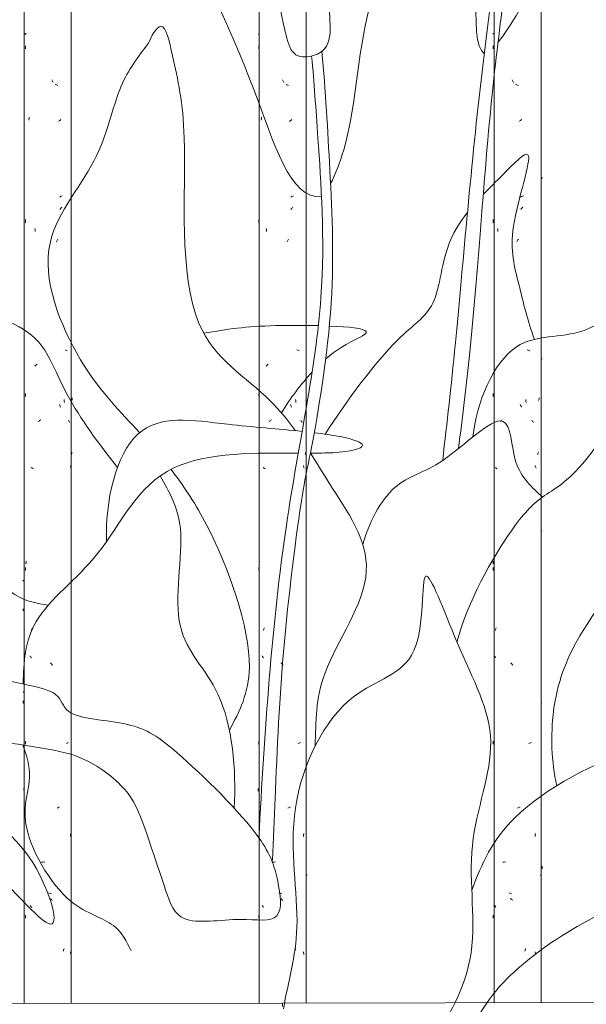
# Model space of a CAD drawing. Units: millimetres. Extents: x 15666 to 29526, y 2899 to 33700.
# Drawn here: x 19846 to 20159, y 4895 to 5440 of the extents above; entities that cross this region are included whole.
import ezdxf

# ---------------------------------------------------------------- set-up
doc = ezdxf.new("R2010")
doc.units = ezdxf.units.MM
doc.layers.add('A-DETL-GENF', color=7, linetype='Continuous', lineweight=18)
doc.layers.add('Q-CASE', color=7, linetype='Continuous', lineweight=18)
for name, color, linetype, lineweight, true_color in [('G-IMPT', 7, 'Continuous', 18, 0x999999), ('Q-CASE-1', 7, 'Continuous', 18, 0x0c0d0d), ('Q-CASE-2', 7, 'Continuous', 18, 0x999999)]:
    doc.layers.add(name, color=color, linetype=linetype, lineweight=lineweight, true_color=true_color)

# ---------------------------------------------------------------- blocks, each defined once
blk = doc.blocks.new('FP_65-Taimekastid vaade 1')
at = {"layer": 'Q-CASE'}
for p, q in [((19848.3, 7220), (19848.3, 4895.7)), ((19874.3, 4895.73), (19874.3, 7220))]:
    blk.add_line(p, q, dxfattribs=at)
at = {"layer": 'Q-CASE-1'}
for p, q in [((19848.69, 5431.69), (19848.83, 5431.9)), ((19848.83, 5431.9), (19848.99, 5432.11)), ((19848.99, 5432.11), (19849.16, 5432.32)), ((19849.16, 5432.32), (19849.33, 5432.53)), ((19849, 5423.85), (19849, 5425.53)), ((19863.78, 5406.3), (19863.56, 5406.66)), ((19863.99, 5405.94), (19863.78, 5406.3)), ((19864.21, 5405.57), (19863.99, 5405.94)), ((19864.42, 5405.21), (19864.21, 5405.57)), ((19865.84, 5404.13), (19865.48, 5404.34)), ((19866.2, 5403.92), (19865.84, 5404.13)), ((19866.55, 5403.71), (19866.2, 5403.92)), ((19866.89, 5403.5), (19866.55, 5403.71)), ((19850.9, 5384.46), (19850.99, 5385.28)), ((19850.99, 5385.28), (19851.09, 5386.11)), ((19867.42, 5383.7), (19867.72, 5383.97)), ((19867.72, 5383.97), (19868.02, 5384.24)), ((19868.02, 5384.24), (19868.31, 5384.51)), ((19868.31, 5384.51), (19868.59, 5384.78)), ((19868, 5341.86), (19868.47, 5342.05)), ((19868.47, 5342.05), (19868.93, 5342.24)), ((19868.93, 5342.24), (19869.38, 5342.43)), ((19868.09, 5334.98), (19868.34, 5335.3)), ((19868.34, 5335.3), (19868.57, 5335.62)), ((19868.57, 5335.62), (19868.81, 5335.94)), ((19868.81, 5335.94), (19869.04, 5336.26)), ((19849, 5327.65), (19849, 5329.33)), ((19854.28, 5323.68), (19854.15, 5324.51)), ((19854.41, 5322.86), (19854.28, 5323.68)), ((19866.1, 5317.06), (19866.31, 5317.43)), ((19866.31, 5317.43), (19866.51, 5317.79)), ((19866.51, 5317.79), (19866.71, 5318.15)), ((19866.71, 5318.15), (19866.91, 5318.51)), ((19871.41, 5257.19), (19871.04, 5257.38)), ((19871.77, 5257), (19871.41, 5257.19)), ((19872.11, 5256.81), (19871.77, 5257)), ((19854.23, 5248.29), (19854.52, 5248.56)), ((19854.52, 5248.56), (19854.81, 5248.83)), ((19854.81, 5248.83), (19855.11, 5249.09)), ((19855.11, 5249.09), (19855.41, 5249.36)), ((19849, 5231.45), (19849, 5233.13)), ((19874.77, 5229.74), (19874.8, 5230.27)), ((19874.8, 5230.27), (19874.82, 5230.79)), ((19868.05, 5226.58), (19867.87, 5227.11)), ((19868.22, 5226.06), (19868.05, 5226.58)), ((19868.39, 5225.53), (19868.22, 5226.06)), ((19870.48, 5228.94), (19870.37, 5229.77)), ((19870.59, 5228.12), (19870.48, 5228.94)), ((19874.74, 5229.22), (19874.77, 5229.74)), ((19856.02, 5217.66), (19856.37, 5217.87)), ((19856.37, 5217.87), (19856.73, 5218.08)), ((19856.73, 5218.08), (19857.09, 5218.29)), ((19857.09, 5218.29), (19857.45, 5218.5)), ((19872.98, 5218.05), (19872.84, 5218.37)), ((19873.13, 5217.73), (19872.98, 5218.05)), ((19873.26, 5217.41), (19873.13, 5217.73)), ((19873.39, 5217.09), (19873.26, 5217.41)), ((19874.5, 5199.33), (19874.56, 5199.65)), ((19874.56, 5199.65), (19874.62, 5199.97)), ((19874.62, 5199.97), (19874.67, 5200.29)), ((19874.67, 5200.29), (19874.72, 5200.61)), ((19852.51, 5192), (19852.22, 5192.21)), ((19852.8, 5191.79), (19852.51, 5192)), ((19873.97, 5192.87), (19873.89, 5193.24)), ((19874.05, 5192.51), (19873.97, 5192.87)), ((19874.12, 5192.15), (19874.05, 5192.51)), ((19874.19, 5191.78), (19874.12, 5192.15)), ((19853.1, 5191.58), (19852.8, 5191.79)), ((19853.4, 5191.37), (19853.1, 5191.58)), ((19849.17, 5138.82), (19849.26, 5139.34)), ((19849.26, 5139.34), (19849.36, 5139.87)), ((19849.36, 5139.87), (19849.45, 5140.39)), ((19849, 5135.25), (19849, 5136.92)), ((19847.72, 5129.29), (19847.73, 5129.48)), ((19847.73, 5129.48), (19847.77, 5129.67)), ((19847.77, 5129.67), (19847.83, 5129.86)), ((19847.72, 5112.87), (19847.73, 5113.14)), ((19847.73, 5113.14), (19847.74, 5113.41)), ((19847.74, 5113.41), (19847.76, 5113.68)), ((19847.76, 5113.68), (19847.8, 5113.95)), ((19852.24, 5101.98), (19852.41, 5102.35)), ((19852.41, 5102.35), (19852.57, 5102.71)), ((19852.57, 5102.71), (19852.74, 5103.07)), ((19852.74, 5103.07), (19852.91, 5103.44)), ((19851.68, 5087.65), (19851.45, 5087.92)), ((19851.92, 5087.38), (19851.68, 5087.65)), ((19852.16, 5087.11), (19851.92, 5087.38)), ((19852.42, 5086.84), (19852.16, 5087.11)), ((19863.1, 5083.86), (19862.82, 5084.18)), ((19863.37, 5083.54), (19863.1, 5083.86)), ((19863.65, 5083.22), (19863.37, 5083.54)), ((19863.93, 5082.9), (19863.65, 5083.22)), ((19847.82, 5067.7), (19847.95, 5067.84)), ((19847.95, 5067.84), (19848.13, 5067.99)), ((19847.78, 5062.76), (19847.76, 5063.12)), ((19847.8, 5062.4), (19847.78, 5062.76)), ((19847.82, 5062.03), (19847.8, 5062.4)), ((19847.85, 5061.67), (19847.82, 5062.03)), ((19849, 5039.04), (19849, 5040.72)), ((19871.71, 5039.46), (19872.05, 5039.65)), ((19872.05, 5039.65), (19872.38, 5039.84)), ((19872.38, 5039.84), (19872.69, 5040.03)), ((19848.12, 5014.1), (19848.07, 5014.62)), ((19848.17, 5013.57), (19848.12, 5014.1)), ((19848.22, 5013.05), (19848.17, 5013.57)), ((19866.49, 5003.63), (19866.84, 5003.84)), ((19866.84, 5003.84), (19867.18, 5004.05)), ((19867.18, 5004.05), (19867.52, 5004.26)), ((19867.52, 5004.26), (19867.86, 5004.47)), ((19873.91, 4988.01), (19873.97, 4988.84)), ((19873.97, 4988.84), (19874.02, 4989.66)), ((19858.79, 4973.88), (19859.64, 4974.02)), ((19857.94, 4973.73), (19858.79, 4973.88)), ((19862.24, 4956.74), (19861.69, 4956.94)), ((19862.78, 4956.55), (19862.24, 4956.74)), ((19862.87, 4953.46), (19862.54, 4953.73)), ((19863.33, 4956.36), (19862.78, 4956.55)), ((19863.2, 4953.19), (19862.87, 4953.46)), ((19863.54, 4952.92), (19863.2, 4953.19)), ((19863.87, 4952.65), (19863.54, 4952.92)), ((19851.84, 4949.67), (19851.64, 4949.99)), ((19852.05, 4949.35), (19851.84, 4949.67)), ((19852.25, 4949.03), (19852.05, 4949.35)), ((19852.46, 4948.71), (19852.25, 4949.03)), ((19849, 4942.84), (19849, 4944.52)), ((19869.99, 4924.54), (19870.14, 4925.07)), ((19870.14, 4925.07), (19870.29, 4925.59)), ((19870.29, 4925.59), (19870.44, 4926.12)), ((19873.97, 4923.7), (19873.9, 4924.22)), ((19874.04, 4923.17), (19873.97, 4923.7)), ((19874.11, 4922.65), (19874.04, 4923.17))]:
    blk.add_line(p, q, dxfattribs=at)
blk = doc.blocks.new('Piirde pulk - Piirde pulk 4320-V64-Taimekastid vaade 1')
at = {"layer": 'Q-CASE'}
blk.add_blockref('FP_65-Taimekastid vaade 1', (0, 0), dxfattribs=at)
blk = doc.blocks.new('FP_67-Taimekastid vaade 1')
at = {"layer": 'Q-CASE'}
for p, q in [((19978.3, 7220), (19978.3, 4895.86)), ((20004.3, 4895.89), (20004.3, 7220))]:
    blk.add_line(p, q, dxfattribs=at)
at = {"layer": 'Q-CASE-1'}
for p, q in [((19977.99, 5431.69), (19978.08, 5431.9)), ((19978.08, 5431.9), (19978.17, 5432.11)), ((19978.17, 5432.11), (19978.27, 5432.32)), ((19978.27, 5432.32), (19978.38, 5432.53)), ((19978.18, 5423.85), (19978.18, 5425.53)), ((19991.37, 5406.3), (19991.15, 5406.66)), ((19991.59, 5405.94), (19991.37, 5406.3)), ((19991.81, 5405.57), (19991.59, 5405.94)), ((19992.02, 5405.21), (19991.81, 5405.57)), ((19993.5, 5404.13), (19993.12, 5404.34)), ((19993.87, 5403.92), (19993.5, 5404.13)), ((19994.24, 5403.71), (19993.87, 5403.92)), ((19994.61, 5403.5), (19994.24, 5403.71)), ((19979.51, 5384.46), (19979.59, 5385.28)), ((19979.59, 5385.28), (19979.67, 5386.11)), ((19995.18, 5383.7), (19995.5, 5383.97)), ((19995.5, 5383.97), (19995.81, 5384.24)), ((19995.81, 5384.24), (19996.13, 5384.51)), ((19996.13, 5384.51), (19996.44, 5384.78)), ((19995.79, 5341.86), (19996.31, 5342.05)), ((19996.31, 5342.05), (19996.81, 5342.24)), ((19996.81, 5342.24), (19997.31, 5342.43)), ((19995.9, 5334.98), (19996.16, 5335.3)), ((19996.16, 5335.3), (19996.42, 5335.62)), ((19996.42, 5335.62), (19996.68, 5335.94)), ((19996.68, 5335.94), (19996.94, 5336.26)), ((19978.18, 5327.65), (19978.18, 5329.33)), ((19982.33, 5323.68), (19982.22, 5324.51)), ((19982.44, 5322.86), (19982.33, 5323.68)), ((19993.77, 5317.06), (19993.99, 5317.43)), ((19993.99, 5317.43), (19994.2, 5317.79)), ((19994.2, 5317.79), (19994.41, 5318.15)), ((19994.41, 5318.15), (19994.63, 5318.51)), ((19999.64, 5257.19), (19999.2, 5257.38)), ((20000.07, 5257), (19999.64, 5257.19)), ((20000.48, 5256.81), (20000.07, 5257)), ((19982.28, 5248.29), (19982.54, 5248.56)), ((19982.54, 5248.56), (19982.8, 5248.83)), ((19982.8, 5248.83), (19983.06, 5249.09)), ((19983.06, 5249.09), (19983.33, 5249.36)), ((19978.18, 5231.45), (19978.18, 5233.13)), ((20004.25, 5229.74), (20004.31, 5230.27)), ((20004.31, 5230.27), (20004.36, 5230.79)), ((19995.85, 5226.58), (19995.66, 5227.11)), ((19996.04, 5226.06), (19995.85, 5226.58)), ((19996.22, 5225.53), (19996.04, 5226.06)), ((19998.56, 5228.94), (19998.43, 5229.77)), ((19998.68, 5228.12), (19998.56, 5228.94)), ((20004.19, 5229.22), (20004.25, 5229.74)), ((19983.88, 5217.66), (19984.2, 5217.87)), ((19984.2, 5217.87), (19984.53, 5218.08)), ((19984.53, 5218.08), (19984.86, 5218.29)), ((19984.86, 5218.29), (19985.2, 5218.5)), ((20001.57, 5218.05), (20001.38, 5218.37)), ((20001.75, 5217.73), (20001.57, 5218.05)), ((20001.93, 5217.41), (20001.75, 5217.73)), ((20002.1, 5217.09), (20001.93, 5217.41)), ((20003.72, 5199.33), (20003.83, 5199.65)), ((20003.83, 5199.65), (20003.94, 5199.97)), ((20003.94, 5199.97), (20004.04, 5200.29)), ((20004.04, 5200.29), (20004.13, 5200.61)), ((19980.81, 5192), (19980.57, 5192.21)), ((19981.05, 5191.79), (19980.81, 5192)), ((20002.9, 5192.87), (20002.78, 5193.24)), ((20003.01, 5192.51), (20002.9, 5192.87)), ((20003.12, 5192.15), (20003.01, 5192.51)), ((20003.23, 5191.78), (20003.12, 5192.15)), ((19981.31, 5191.58), (19981.05, 5191.79)), ((19981.57, 5191.37), (19981.31, 5191.58)), ((19978.28, 5138.82), (19978.34, 5139.34)), ((19978.34, 5139.34), (19978.4, 5139.87)), ((19978.4, 5139.87), (19978.46, 5140.39)), ((19978.18, 5135.25), (19978.18, 5136.92)), ((19980.59, 5101.98), (19980.73, 5102.35)), ((19980.73, 5102.35), (19980.86, 5102.71)), ((19980.86, 5102.71), (19981.01, 5103.07)), ((19981.01, 5103.07), (19981.15, 5103.44)), ((19980.13, 5087.65), (19979.94, 5087.92)), ((19980.33, 5087.38), (19980.13, 5087.65)), ((19980.53, 5087.11), (19980.33, 5087.38)), ((19980.73, 5086.84), (19980.53, 5087.11)), ((19990.68, 5083.86), (19990.4, 5084.18)), ((19990.96, 5083.54), (19990.68, 5083.86)), ((19991.24, 5083.22), (19990.96, 5083.54)), ((19991.52, 5082.9), (19991.24, 5083.22)), ((19978.18, 5039.04), (19978.18, 5040.72)), ((19999.99, 5039.46), (20000.41, 5039.65)), ((20000.41, 5039.65), (20000.81, 5039.84)), ((20000.81, 5039.84), (20001.19, 5040.03)), ((19977.75, 5014.1), (19977.74, 5014.62)), ((19977.76, 5013.57), (19977.75, 5014.1)), ((19977.78, 5013.05), (19977.76, 5013.57)), ((19994.18, 5003.63), (19994.55, 5003.84)), ((19994.55, 5003.84), (19994.92, 5004.05)), ((19994.92, 5004.05), (19995.28, 5004.26)), ((19995.28, 5004.26), (19995.64, 5004.47)), ((20002.81, 4988.01), (20002.89, 4988.84)), ((20002.89, 4988.84), (20002.97, 4989.66)), ((19986.46, 4973.88), (19987.27, 4974.02)), ((19985.66, 4973.73), (19986.46, 4973.88)), ((20004.69, 4966.65), (20004.87, 4966.65)), ((19989.82, 4956.74), (19989.27, 4956.94)), ((19990.36, 4956.55), (19989.82, 4956.74)), ((19990.45, 4953.46), (19990.12, 4953.73)), ((19990.91, 4956.36), (19990.36, 4956.55)), ((19990.79, 4953.19), (19990.45, 4953.46)), ((19991.12, 4952.92), (19990.79, 4953.19)), ((19991.46, 4952.65), (19991.12, 4952.92)), ((19980.26, 4949.67), (19980.1, 4949.99)), ((19980.43, 4949.35), (19980.26, 4949.67)), ((19980.6, 4949.03), (19980.43, 4949.35)), ((19980.77, 4948.71), (19980.6, 4949.03)), ((19978.18, 4942.84), (19978.18, 4944.52)), ((19998, 4924.54), (19998.17, 4925.07)), ((19998.17, 4925.07), (19998.34, 4925.59)), ((19998.34, 4925.59), (19998.51, 4926.12)), ((20002.91, 4923.7), (20002.8, 4924.22)), ((20003.01, 4923.17), (20002.91, 4923.7)), ((20003.11, 4922.65), (20003.01, 4923.17))]:
    blk.add_line(p, q, dxfattribs=at)
blk = doc.blocks.new('Piirde pulk - Piirde pulk 4320-V66-Taimekastid vaade 1')
at = {"layer": 'Q-CASE'}
blk.add_blockref('FP_67-Taimekastid vaade 1', (0, 0), dxfattribs=at)
blk = doc.blocks.new('FP_69-Taimekastid vaade 1')
at = {"layer": 'Q-CASE'}
for p, q in [((20108.3, 7220), (20108.3, 4896.02)), ((20134.3, 4896.05), (20134.3, 7220))]:
    blk.add_line(p, q, dxfattribs=at)
at = {"layer": 'Q-CASE-1'}
for p, q in [((20107.73, 5432.04), (20107.75, 5432.29)), ((20107.75, 5432.29), (20107.79, 5432.53)), ((20107.73, 5423.85), (20107.73, 5425.53)), ((20118.47, 5406.3), (20118.26, 5406.66)), ((20118.69, 5405.94), (20118.47, 5406.3)), ((20118.9, 5405.57), (20118.69, 5405.94)), ((20119.12, 5405.21), (20118.9, 5405.57)), ((20120.59, 5404.13), (20120.21, 5404.34)), ((20120.97, 5403.92), (20120.59, 5404.13)), ((20121.35, 5403.71), (20120.97, 5403.92)), ((20121.73, 5403.5), (20121.35, 5403.71)), ((20108.35, 5384.46), (20108.39, 5385.28)), ((20108.39, 5385.28), (20108.44, 5386.11)), ((20122.31, 5383.7), (20122.65, 5383.97)), ((20122.65, 5383.97), (20122.98, 5384.24)), ((20122.98, 5384.24), (20123.31, 5384.51)), ((20123.31, 5384.51), (20123.64, 5384.78)), ((20134.88, 5352.33), (20134.87, 5352.57)), ((20134.88, 5352.09), (20134.88, 5352.33)), ((20122.96, 5341.86), (20123.5, 5342.05)), ((20123.5, 5342.05), (20124.04, 5342.24)), ((20124.04, 5342.24), (20124.57, 5342.43)), ((20123.07, 5334.98), (20123.35, 5335.3)), ((20123.35, 5335.3), (20123.62, 5335.62)), ((20123.62, 5335.62), (20123.9, 5335.94)), ((20123.9, 5335.94), (20124.18, 5336.26)), ((20107.73, 5327.65), (20107.73, 5329.33)), ((20110.36, 5323.68), (20110.27, 5324.51)), ((20110.45, 5322.86), (20110.36, 5323.68)), ((20120.87, 5317.06), (20121.09, 5317.43)), ((20121.09, 5317.43), (20121.31, 5317.79)), ((20121.31, 5317.79), (20121.52, 5318.15)), ((20121.52, 5318.15), (20121.74, 5318.51)), ((20127.16, 5257.19), (20126.66, 5257.38)), ((20127.65, 5257), (20127.16, 5257.19)), ((20128.13, 5256.81), (20127.65, 5257)), ((20134.7, 5252.4), (20134.87, 5252.4)), ((20110.33, 5248.29), (20110.53, 5248.56)), ((20110.53, 5248.56), (20110.73, 5248.83)), ((20110.73, 5248.83), (20110.95, 5249.09)), ((20110.95, 5249.09), (20111.17, 5249.36)), ((20107.73, 5231.45), (20107.73, 5233.13)), ((20133.07, 5229.74), (20133.17, 5230.27)), ((20133.17, 5230.27), (20133.27, 5230.79)), ((20123.02, 5226.58), (20122.82, 5227.11)), ((20123.21, 5226.06), (20123.02, 5226.58)), ((20123.41, 5225.53), (20123.21, 5226.06)), ((20125.94, 5228.94), (20125.8, 5229.77)), ((20126.08, 5228.12), (20125.94, 5228.94)), ((20132.97, 5229.22), (20133.07, 5229.74)), ((20111.63, 5217.66), (20111.9, 5217.87)), ((20111.9, 5217.87), (20112.18, 5218.08)), ((20112.18, 5218.08), (20112.46, 5218.29)), ((20112.46, 5218.29), (20112.75, 5218.5)), ((20129.44, 5218.05), (20129.21, 5218.37)), ((20129.66, 5217.73), (20129.44, 5218.05)), ((20129.88, 5217.41), (20129.66, 5217.73)), ((20130.1, 5217.09), (20129.88, 5217.41)), ((20132.26, 5199.33), (20132.43, 5199.65)), ((20132.43, 5199.65), (20132.59, 5199.97)), ((20132.59, 5199.97), (20132.74, 5200.29)), ((20132.74, 5200.29), (20132.89, 5200.61)), ((20109.21, 5192), (20109.04, 5192.21)), ((20109.39, 5191.79), (20109.21, 5192)), ((20131.12, 5192.87), (20130.97, 5193.24)), ((20131.27, 5192.51), (20131.12, 5192.87)), ((20131.42, 5192.15), (20131.27, 5192.51)), ((20131.57, 5191.78), (20131.42, 5192.15)), ((20109.58, 5191.58), (20109.39, 5191.79)), ((20109.77, 5191.37), (20109.58, 5191.58)), ((20134.5, 5157.15), (20134.8, 5157.15)), ((20107.76, 5138.82), (20107.77, 5139.34)), ((20107.77, 5139.34), (20107.79, 5139.87)), ((20107.79, 5139.87), (20107.81, 5140.39)), ((20107.73, 5135.25), (20107.73, 5136.92)), ((20109.06, 5101.98), (20109.15, 5102.35)), ((20109.15, 5102.35), (20109.25, 5102.71)), ((20109.25, 5102.71), (20109.35, 5103.07)), ((20109.35, 5103.07), (20109.46, 5103.44)), ((20108.74, 5087.65), (20108.62, 5087.92)), ((20108.87, 5087.38), (20108.74, 5087.65)), ((20109.01, 5087.11), (20108.87, 5087.38)), ((20109.16, 5086.84), (20109.01, 5087.11)), ((20117.8, 5083.86), (20117.53, 5084.18)), ((20118.07, 5083.54), (20117.8, 5083.86)), ((20118.35, 5083.22), (20118.07, 5083.54)), ((20118.62, 5082.9), (20118.35, 5083.22)), ((20134.23, 5061.9), (20134.66, 5061.9)), ((20107.73, 5039.04), (20107.73, 5040.72)), ((20127.57, 5039.46), (20128.05, 5039.65)), ((20128.05, 5039.65), (20128.52, 5039.84)), ((20128.52, 5039.84), (20128.98, 5040.03)), ((20121.28, 5003.63), (20121.66, 5003.84)), ((20121.66, 5003.84), (20122.04, 5004.05)), ((20122.04, 5004.05), (20122.42, 5004.26)), ((20122.42, 5004.26), (20122.8, 5004.47)), ((20131.01, 4988.01), (20131.12, 4988.84)), ((20131.12, 4988.84), (20131.22, 4989.66)), ((20113.86, 4973.88), (20114.6, 4974.02)), ((20113.16, 4973.73), (20113.86, 4973.88)), ((20134.83, 4970.22), (20134.85, 4970.58)), ((20134.85, 4970.58), (20134.86, 4970.95)), ((20134.86, 4970.95), (20134.87, 4971.31)), ((20134.87, 4971.31), (20134.88, 4971.67)), ((20133.89, 4966.65), (20134.44, 4966.65)), ((20116.97, 4956.74), (20116.46, 4956.94)), ((20117.5, 4956.55), (20116.97, 4956.74)), ((20117.58, 4953.46), (20117.26, 4953.73)), ((20118.03, 4956.36), (20117.5, 4956.55)), ((20117.91, 4953.19), (20117.58, 4953.46)), ((20118.23, 4952.92), (20117.91, 4953.19)), ((20118.56, 4952.65), (20118.23, 4952.92)), ((20108.83, 4949.67), (20108.72, 4949.99)), ((20108.94, 4949.35), (20108.83, 4949.67)), ((20109.06, 4949.03), (20108.94, 4949.35)), ((20109.19, 4948.71), (20109.06, 4949.03)), ((20107.73, 4942.84), (20107.73, 4944.52)), ((20125.33, 4924.54), (20125.52, 4925.07)), ((20125.52, 4925.07), (20125.71, 4925.59)), ((20125.71, 4925.59), (20125.89, 4926.12)), ((20131.13, 4923.7), (20131, 4924.22)), ((20131.27, 4923.17), (20131.13, 4923.7)), ((20131.41, 4922.65), (20131.27, 4923.17))]:
    blk.add_line(p, q, dxfattribs=at)
blk = doc.blocks.new('Piirde pulk - Piirde pulk 4320-V68-Taimekastid vaade 1')
at = {"layer": 'Q-CASE'}
blk.add_blockref('FP_69-Taimekastid vaade 1', (0, 0), dxfattribs=at)
blk = doc.blocks.new('Lillepott 800mm - Lillepott 800mm_dwg-56649769-Taimekastid vaade 1')
at = {"layer": 'G-IMPT'}
for p, q in [((16091.3, 5095.87), (15691.31, 5095.39)), ((16491.3, 5096.36), (16091.3, 5095.87)), ((16091.3, 5093.87), (16091.3, 5095.87))]:
    blk.add_line(p, q, dxfattribs=at)
blk = doc.blocks.new('Lillepott 800mm - Lillepott 800mm-56649770-Taimekastid vaade 1')
blk.add_blockref('Lillepott 800mm - Lillepott 800mm_dwg-56649769-Taimekastid vaade 1', (0, 0))
blk = doc.blocks.new('Taim 2 - Taim 2-51931653-Taimekastid vaade 1')
at = {"layer": 'A-DETL-GENF'}
for points, knots in [([(18420.04, 4809.79), (18427.24, 4818.43), (18451.72, 4862.49), (18462.59, 4918.81), (18413.9, 4987.41), (18415.8, 5113.3), (18383.25, 5186.75), (18312.13, 5205.79), (18307.28, 5198.51), (18301.84, 5190.35), (18368.33, 5127.37), (18347.97, 5017.78), (18378.89, 4946.97), (18418.86, 4908.23), (18402.78, 4808.91), (18412.4, 4803.64)], [2.624645, 2.624645, 2.624645, 2.624645, 2.890652, 3.345762, 3.832835, 4.445606, 4.945396, 5.379395, 5.379395, 5.379395, 5.86581, 6.457379, 6.920016, 7.345285, 7.876415, 7.876415, 7.876415, 7.876415]), ([(18327.34, 4731.62), (18330.11, 4736.75), (18341.95, 4767.45), (18342.86, 4835.4), (18379.79, 4885.86), (18336.32, 4961.14), (18300.27, 5001.17), (18303.15, 5096.4), (18296.03, 5096.9), (18286.53, 5097.56), (18242.98, 4943.74), (18240.94, 4876.12), (18285.41, 4792.51), (18304.85, 4722.62), (18322.36, 4724.34)], [2.351563, 2.351563, 2.351563, 2.351563, 2.490961, 3.007054, 3.429013, 3.912722, 4.369094, 4.879384, 4.879384, 4.879384, 5.559639, 6.071468, 6.624479, 7.093077, 7.093077, 7.093077, 7.093077]), ([(18398.16, 4585.05), (18400.37, 4602.17), (18404.6, 4637.33), (18410.2, 4703.88), (18416.43, 4784.77), (18424.33, 4841.73), (18427.55, 4880.03), (18429.54, 4910.45), (18405.92, 4955.23), (18391.51, 4964.9), (18365.48, 4989.11), (18355.02, 5032.34), (18356.54, 5054.14)], [0, 0, 0, 0, 0.394177, 0.843448, 1.341424, 1.758589, 2.089605, 2.394924, 2.772592, 3.000773, 3.313515, 3.756934, 3.756934, 3.756934, 3.756934]), ([(18404.46, 4953.49), (18411.38, 4935.3), (18425.56, 4894.9), (18408.89, 4788.68), (18397.12, 4643.97), (18391.84, 4600.2), (18389.41, 4578.48)], [0, 0, 0, 0, 0.418502, 0.98929, 1.650329, 2.093859, 2.093859, 2.093859, 2.093859]), ([(18300.73, 4915.26), (18287.63, 4920.5), (18268.22, 4912.54), (18296.59, 4850.78), (18301.72, 4813.98), (18306.51, 4802.22), (18312.51, 4801.66), (18314.29, 4801.8)], [0, 0, 0, 0, 0.23458, 0.694439, 1.066311, 1.265158, 1.344276, 1.344276, 1.344276, 1.344276]), ([(18314.29, 4801.8), (18317.4, 4802.06), (18326.17, 4805.22), (18328.53, 4821.11), (18321.06, 4862.39), (18307.54, 4903.27), (18303.05, 4912.47), (18300.73, 4915.26)], [1.344276, 1.344276, 1.344276, 1.344276, 1.482624, 1.707892, 2.094405, 2.481084, 2.688552, 2.688552, 2.688552, 2.688552]), ([(18226.42, 4809.08), (18228.05, 4812.69), (18234.82, 4825.65), (18241.05, 4796.95), (18250.14, 4757.8), (18239.96, 4646.63), (18287.36, 4620.99), (18303.64, 4600.84), (18307.88, 4594.9)], [0, 0, 0, 0, 0.188754, 0.418263, 0.789929, 1.345151, 1.762834, 1.924, 1.924, 1.924, 1.924]), ([(18226.42, 4809.08), (18220.81, 4801.64), (18208.71, 4786.07), (18200.92, 4741.37), (18158.58, 4697.67), (18188.97, 4627.22), (18211.11, 4605.35), (18221.73, 4593.84)], [0, 0, 0, 0, 0.28957, 0.651684, 1.058806, 1.508425, 1.887088, 1.887088, 1.887088, 1.887088]), ([(18316.91, 4802.23), (18318.36, 4787.06), (18320.33, 4755.5), (18327.2, 4663.14), (18298.62, 4541.13), (18290.7, 4427.4), (18287.73, 4369.65)], [0, 0, 0, 0, 0.370363, 0.884455, 1.502957, 2.224313, 2.224313, 2.224313, 2.224313]), ([(18295.14, 4356.22), (18295.69, 4367.48), (18297.44, 4408.53), (18299.96, 4473.14), (18311.67, 4562.71), (18316.4, 4581.62), (18330.87, 4663.75), (18327.03, 4737.79), (18324.65, 4782.93), (18322.57, 4804.81)], [0.595426, 0.595426, 0.595426, 0.595426, 0.801521, 1.31436, 1.817177, 2.06767, 2.552356, 3.039254, 3.483947, 3.483947, 3.483947, 3.483947]), ([(18519.64, 4506.65), (18523.51, 4515.5), (18531.58, 4534.55), (18572.48, 4553.27), (18576.63, 4610.75), (18578.75, 4668.16), (18615.32, 4692.2), (18667.86, 4690.1), (18693.11, 4713.69), (18717.6, 4734.14), (18770.81, 4730.5), (18820.97, 4720.98), (18863.79, 4749.92), (18804.36, 4739.9), (18778.39, 4761.93), (18729.35, 4757.42), (18686.11, 4744.62), (18650.61, 4742.1), (18608.35, 4703.86), (18525.63, 4699.48), (18472.14, 4641.85), (18425.23, 4651.77), (18407.84, 4609.86), (18406.15, 4591.51)], [0, 0, 0, 0, 0.294715, 0.638588, 1.044016, 1.451491, 1.789506, 2.178039, 2.490617, 2.788095, 3.179522, 3.590445, 3.873357, 4.210472, 4.538978, 4.910696, 5.281324, 5.598361, 5.996299, 6.490776, 6.956865, 7.296621, 7.703859, 7.703859, 7.703859, 7.703859]), ([(18440.22, 4645.45), (18436.45, 4655.23), (18431.58, 4676.93), (18423.78, 4704.15), (18444.11, 4758.94), (18425.98, 4739.74), (18415.37, 4729.26), (18411.85, 4725.54)], [0, 0, 0, 0, 0.307219, 0.619483, 0.966899, 1.199363, 1.320456, 1.320456, 1.320456, 1.320456]), ([(18403.12, 4715.56), (18399.33, 4710.75), (18388.63, 4694.29), (18388.2, 4662.36), (18361.88, 4646.73), (18336.43, 4611.33), (18324.32, 4593.02)], [1.425062, 1.425062, 1.425062, 1.425062, 1.571106, 1.90077, 2.190869, 2.635354, 2.635354, 2.635354, 2.635354]), ([(18171.16, 4498.35), (18164.78, 4499.42), (18151.24, 4501.18), (18116.51, 4537.81), (18117.57, 4573.51), (18065.9, 4589.29), (18064.82, 4638.11), (18031.09, 4662.71), (17991.13, 4710.87), (18054.57, 4672.39), (18081.15, 4692.23), (18127.53, 4661.94), (18147.27, 4656.73), (18169.23, 4645.35), (18180.19, 4612.89), (18199.37, 4587.42), (18209.46, 4574.59)], [0, 0, 0, 0, 0.241283, 0.614618, 0.92487, 1.288728, 1.640882, 2.015714, 2.337186, 2.704372, 3.014981, 3.3994, 3.655387, 3.909604, 4.224208, 4.607409, 4.607409, 4.607409, 4.607409]), ([(18257.25, 4648.79), (18270.41, 4651.19), (18283.91, 4653.15), (18312.73, 4653.23), (18320.64, 4653.03)], [0, 0, 0, 0, 0.3469057, 0.4908627, 0.4908627, 0.4908627, 0.4908627]), ([(18326.71, 4652.83), (18337.42, 4652.38), (18355.32, 4650.42), (18337.52, 4644.59), (18327.44, 4636.98), (18324.68, 4634.59)], [0.5285818, 0.5285818, 0.5285818, 0.5285818, 0.7342851, 0.9567932, 1.0439977, 1.0439977, 1.0439977, 1.0439977]), ([(18397.33, 4477.94), (18403.06, 4500.07), (18425.39, 4539.67), (18444.62, 4560.09), (18469.69, 4570.65), (18533.68, 4687.46), (18494.13, 4580.4), (18515.31, 4545.25), (18462.67, 4485.13), (18448.44, 4441.59), (18449.58, 4411.98), (18452.5, 4398.45)], [0, 0, 0, 0, 0.453576, 0.729025, 1.038511, 1.534372, 1.958799, 2.318231, 2.778477, 3.155427, 3.508317, 3.508317, 3.508317, 3.508317]), ([(18311.64, 4594.53), (18298.82, 4595.85), (18263.03, 4598.51), (18214.25, 4607.15), (18202.58, 4555.74), (18203.4, 4533.59)], [2.2563, 2.2563, 2.2563, 2.2563, 2.524071, 2.911336, 3.309845, 3.309845, 3.309845, 3.309845]), ([(18345.25, 4531.71), (18348.28, 4543.46), (18361.03, 4568.34), (18388.5, 4572.98), (18427.87, 4614.25), (18426.88, 4573.79), (18438.75, 4563.76), (18444.59, 4558.14)], [0, 0, 0, 0, 0.330359, 0.632288, 0.977076, 1.243563, 1.513639, 1.513639, 1.513639, 1.513639]), ([(18316.19, 4582.47), (18320.71, 4582.47), (18336.15, 4582.7), (18350.82, 4586.49), (18336.75, 4591.28), (18323.64, 4593.16), (18318.33, 4593.79)], [1.5825746, 1.5825746, 1.5825746, 1.5825746, 1.6663763, 1.891655, 2.0907037, 2.2083716, 2.2083716, 2.2083716, 2.2083716]), ([(18157.28, 4454.76), (18157.41, 4466.51), (18159.35, 4493.29), (18203.65, 4524.04), (18227.78, 4583.64), (18287.11, 4582.66), (18309.52, 4582.5)], [0, 0, 0, 0, 0.325232, 0.715138, 1.151434, 1.542636, 1.542636, 1.542636, 1.542636]), ([(18316.19, 4582.47), (18319.65, 4577.03), (18332.75, 4555.61), (18360.3, 4517.68), (18318.48, 4461.81), (18319.33, 4434), (18318.81, 4420.36)], [2.033141, 2.033141, 2.033141, 2.033141, 2.172969, 2.571116, 2.997926, 3.348418, 3.348418, 3.348418, 3.348418]), ([(18239.06, 4573.54), (18245.42, 4565.27), (18265.86, 4534.82), (18290.36, 4463.91), (18276.91, 4439.94), (18271.41, 4429)], [2.09037, 2.09037, 2.09037, 2.09037, 2.314086, 2.8175, 3.149383, 3.149383, 3.149383, 3.149383]), ([(18233.17, 4569.95), (18238.06, 4560.78), (18249.8, 4542.13), (18235.66, 4482.57), (18271.36, 4452.16), (18275.29, 4407.32), (18274, 4386.14)], [0, 0, 0, 0, 0.305842, 0.709265, 1.067391, 1.504376, 1.504376, 1.504376, 1.504376]), ([(18373.43, 4245.02), (18387.61, 4261.4), (18413.14, 4300.8), (18399.15, 4365.3), (18424.8, 4424.46), (18398.69, 4470.27), (18375.08, 4537.48), (18381.95, 4461.45), (18333.58, 4454.68), (18299.37, 4385.85), (18313.49, 4320.7), (18303.84, 4289.84), (18301.3, 4275)], [0, 0, 0, 0, 0.441524, 0.877411, 1.295601, 1.712492, 2.061192, 2.41443, 2.770056, 3.226603, 3.671085, 4.041574, 4.041574, 4.041574, 4.041574]), ([(17989.18, 4420.26), (17971.82, 4417.9), (17938.76, 4411.49), (17961.79, 4426.79), (17999.08, 4430.08), (18012.74, 4459.26), (18049.43, 4458.71), (18059.4, 4473.08), (18076.29, 4462.34), (18099.58, 4471.93), (18110.61, 4457.81), (18128.1, 4470.95), (18141.61, 4455.18), (18178.69, 4453.04), (18179.1, 4435.37), (18218.91, 4434.64), (18242.19, 4418.6), (18277.54, 4383.93), (18287.73, 4369.65)], [4.390883, 4.390883, 4.390883, 4.390883, 4.730846, 4.926435, 5.264376, 5.556801, 5.869756, 6.07211, 6.293942, 6.555306, 6.756953, 6.97537, 7.210984, 7.526466, 7.715044, 8.031035, 8.339281, 8.781766, 8.781766, 8.781766, 8.781766]), ([(18400.88, 4254.47), (18407.22, 4267.88), (18420.78, 4296.53), (18511.13, 4351.94), (18595.87, 4350), (18625.46, 4323.1), (18677.15, 4344.14), (18727.83, 4373.35), (18668.77, 4392.57), (18651.71, 4414.33), (18620.79, 4431.14), (18577.2, 4400.4), (18542.67, 4425.08), (18495.98, 4423.65), (18424.16, 4385.41), (18411.07, 4355.36), (18405.51, 4340.73)], [0, 0, 0, 0, 0.36536, 0.920777, 1.413033, 1.731021, 2.139258, 2.480296, 2.83727, 3.142365, 3.440103, 3.811644, 4.142536, 4.511298, 4.994211, 5.369436, 5.369436, 5.369436, 5.369436]), ([(18287.73, 4369.65), (18294.17, 4360.61), (18298.21, 4348.41), (18302.05, 4321.36), (18276.79, 4326.5), (18243.53, 4319.88), (18235.68, 4341.24), (18224.3, 4377.04), (18215.72, 4397.09), (18190.09, 4416.16), (18165.39, 4419.24), (18139.05, 4424.81), (18126.37, 4414.08), (18114.19, 4419.89), (18079.17, 4411.22), (18043.93, 4403.02), (18028.44, 4422.58), (18008, 4422.74), (17990.41, 4420.43), (17989.18, 4420.26)], [0, 0, 0, 0, 0.279899, 0.519602, 0.765549, 1.071643, 1.308986, 1.645605, 1.905021, 2.201808, 2.481304, 2.758401, 2.961867, 3.145391, 3.475446, 3.79731, 4.041188, 4.366768, 4.390883, 4.390883, 4.390883, 4.390883]), ([(18010, 4422.01), (18018.61, 4416.78), (18032.24, 4397.44), (18089.12, 4391.19), (18132.6, 4364.95), (18169.26, 4319.54), (18173.37, 4322.11), (18177.12, 4324.45), (18160.97, 4373.39), (18118.4, 4389.16), (18097.02, 4407.89), (18089.63, 4413.8)], [5.798807, 5.798807, 5.798807, 5.798807, 6.087883, 6.487491, 6.910964, 7.30264, 7.30264, 7.30264, 7.659033, 8.076782, 8.283846, 8.283846, 8.283846, 8.283846]), ([(18157.14, 4421.05), (18159.06, 4415.31), (18163.39, 4402.5), (18152.51, 4377.77), (18180.38, 4329.75), (18208.45, 4324.19), (18214.5, 4312.2), (18216.97, 4307.05)], [0, 0, 0, 0, 0.233308, 0.507299, 0.897309, 1.180825, 1.407563, 1.407563, 1.407563, 1.407563])]:
    blk.add_open_spline(points, degree=3, knots=knots, dxfattribs=at)
blk.add_open_spline([(18317.17, 4627.34), (18310.77, 4620.5), (18304.97, 4612.61), (18300.16, 4604.84)], degree=3, dxfattribs=at)

msp = doc.modelspace()

# ---------------------------------------------------------------- block references
at = {"layer": 'A-DETL-GENF'}
msp.add_blockref('Taim 2 - Taim 2-51931653-Taimekastid vaade 1', (1690.46, 617.65), dxfattribs=at)
at = {"layer": 'Q-CASE'}
for name in ['Piirde pulk - Piirde pulk 4320-V64-Taimekastid vaade 1', 'Piirde pulk - Piirde pulk 4320-V66-Taimekastid vaade 1', 'Piirde pulk - Piirde pulk 4320-V68-Taimekastid vaade 1']:
    msp.add_blockref(name, (0, 0), dxfattribs=at)
at = {"layer": 'Q-CASE-2'}
msp.add_blockref('Lillepott 800mm - Lillepott 800mm-56649770-Taimekastid vaade 1', (3899.86, -200), dxfattribs=at)

doc.saveas('drawing.dxf')
